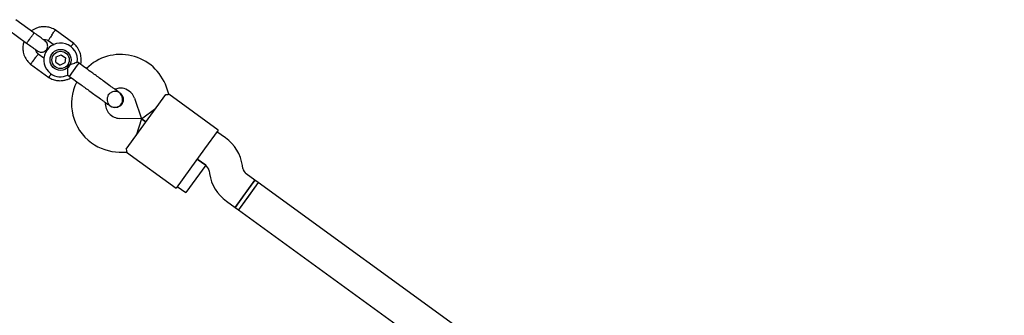
# Model space of a CAD drawing. Units: millimetres. Extents: x -5470 to 5352, y -3372 to 8659.
# Drawn here: x 2714 to 3181, y 6877 to 7017 of the extents above; entities that cross this region are included whole.
import ezdxf

# ---------------------------------------------------------------- set-up
doc = ezdxf.new("R2010")
doc.units = ezdxf.units.MM
doc.layers.add('Toestel 2D', color=7, linetype='Continuous', lineweight=20)

# ---------------------------------------------------------------- blocks, each defined once
blk = doc.blocks.new('BG-9402-RB')
at = {"layer": 'Toestel 2D', "linetype": 'Continuous', "lineweight": 25}
for p, q in [((2720.8, 7011.16), (2712.24, 7017.38)), ((2708.71, 7012.53), (2717.27, 7006.31)), ((2739.61, 7006.13), (2730.83, 7012.51)), ((2727.46, 7007.55), (2730.28, 7005.5)), ((2725.48, 6999.11), (2722.85, 7001.03)), ((2731.12, 6997.28), (2731.37, 6999.76)), ((2731.37, 6999.76), (2733.65, 7000.78)), ((2733.65, 7000.78), (2735.67, 6999.32)), ((2735.67, 6999.32), (2735.41, 6996.84)), ((2719.09, 6996.34), (2727.86, 6989.97)), ((2731.12, 6997.28), (2733.14, 6995.82)), ((2735.41, 6996.84), (2733.14, 6995.82)), ((2737.59, 6990.47), (2741.47, 6995.81)), ((2742.14, 6996.72), (2741.31, 6997.32)), ((2741.47, 6995.81), (2742.14, 6996.72)), ((2736.79, 6991.06), (2737.59, 6990.47)), ((2784.72, 6982.03), (2783.57, 6985.37)), ((2761.54, 6982.63), (2761.55, 6982.62)), ((2761.54, 6982.63), (2761.55, 6982.62)), ((2777.37, 6973.77), (2783.24, 6981.85)), ((2808.11, 6965.03), (2784.7, 6982.04)), ((2757.01, 6976.37), (2756.99, 6976.38)), ((2757.01, 6976.37), (2756.99, 6976.38)), ((2768.44, 6980.16), (2771.8, 6970.39)), ((2770.32, 6964.06), (2777.37, 6973.77)), ((2771.8, 6970.39), (2778.55, 6975.38)), ((2771.8, 6970.39), (2761.48, 6970.57)), ((2771.8, 6970.39), (2769.14, 6962.44)), ((2771.8, 6970.39), (2773.84, 6968.91)), ((2773.84, 6968.91), (2771.8, 6970.39)), ((2764.44, 6955.97), (2770.32, 6964.06)), ((2808.11, 6965.03), (2801.64, 6956.13)), ((2811.59, 6961.27), (2807.52, 6964.22)), ((2761.2, 6954.58), (2764.73, 6954.51)), ((2764.71, 6954.53), (2788.12, 6937.52)), ((2801.64, 6956.13), (2794.59, 6946.42)), ((2802.16, 6948.34), (2797.46, 6941.87)), ((2798.11, 6951.28), (2802.18, 6948.32)), ((2802.16, 6948.34), (2798.11, 6951.28)), ((2819.8, 6946.86), (2819.59, 6948.21)), ((2794.59, 6946.42), (2788.12, 6937.52)), ((2803.78, 6945.71), (2804, 6944.36)), ((2825.47, 6941.29), (2821.4, 6944.25)), ((2797.46, 6941.87), (2792.75, 6935.39)), ((2816.06, 6928.35), (2825.47, 6941.29)), ((2827.09, 6940.12), (2817.68, 6927.17)), ((2825.47, 6941.29), (2820.77, 6934.82)), ((2827.09, 6940.11), (2822.39, 6933.64)), ((2827.09, 6940.11), (2825.47, 6941.29)), ((3180.63, 6683.25), (2827.09, 6940.12)), ((2788.71, 6938.33), (2792.75, 6935.39)), ((2820.77, 6934.82), (2816.06, 6928.35)), ((2812, 6931.3), (2816.06, 6928.35)), ((2822.39, 6933.64), (2817.68, 6927.17)), ((2816.06, 6928.35), (2817.68, 6927.17)), ((2817.68, 6927.17), (3171.22, 6670.31))]:
    blk.add_line(p, q, dxfattribs=at)
for radius in [5, 4.13]:
    blk.add_circle((2733.39, 6998.3), radius, dxfattribs=at)
for centre, radius, start, end in [((2733.39, 6998.3), 8, 352.7224, 234), ((2761.82, 6977.88), 23, 19, 134.7392), ((2733.39, 6998.3), 8, 234, 295.1451), ((2761.6, 6977.57), 23, 153.2384, 234), ((2767.36, 6973.62), 13.98, 142.4428, 145.5572), ((2761.82, 6977.88), 7, 54, 111.8891), ((2761.82, 6977.88), 7, 19, 54), ((2761.6, 6977.57), 7, 176.2909, 269), ((2761.6, 6977.57), 23, 234, 269), ((2799.83, 6945.09), 20, 9, 54), ((2799.83, 6945.09), 4, 9, 54), ((2823.75, 6947.48), 20, 189, 234), ((2823.75, 6947.48), 4, 189, 234)]:
    blk.add_arc(centre, radius, start, end, dxfattribs=at)
for points, knots in [([(2730.99, 7012.41), (2730.66, 7012.61), (2729.98, 7013.02), (2728.54, 7013.62), (2726.72, 7014.04), (2724.65, 7014.06), (2722.85, 7013.72), (2721.35, 7013.16), (2720.28, 7012.59), (2719.74, 7012.18), (2719.57, 7012.05)], [0, 0, 0, 0, 0.094528, 0.195688, 0.383516, 0.552509, 0.702645, 0.833905, 0.946271, 1, 1, 1, 1]), ([(2717.27, 7006.31), (2717.27, 7006.31), (2717.28, 7006.3), (2717.38, 7006.39), (2717.7, 7006.78), (2718.18, 7007.39), (2718.66, 7008.03), (2719.05, 7008.57), (2719.34, 7008.97), (2719.72, 7009.51), (2720.16, 7010.13), (2720.56, 7010.73), (2720.77, 7011.07), (2720.8, 7011.15), (2720.8, 7011.16), (2720.8, 7011.16)], [0, 0, 0, 0, 0.004287, 0.111621, 0.218955, 0.326276, 0.433577, 0.48664, 0.539698, 0.592756, 0.700028, 0.807313, 0.914638, 0.995713, 1, 1, 1, 1]), ([(2726.04, 7007.35), (2725.97, 7007.4), (2725.82, 7007.51), (2724.61, 7008.39), (2722.84, 7009.68), (2721.4, 7010.72), (2720.68, 7011.25)], [0, 0, 0, 0, 0.243648, 0.495753, 0.747857, 1, 1, 1, 1]), ([(2729.21, 7009.98), (2729.2, 7009.97), (2729.01, 7009.68), (2728.62, 7009.11), (2728.13, 7008.37), (2727.75, 7007.81), (2727.59, 7007.56), (2727.54, 7007.48), (2727.54, 7007.49), (2727.55, 7007.5)], [0, 0, 0, 0, 0.008578, 0.223386, 0.438195, 0.652991, 0.867739, 0.973924, 1, 1, 1, 1]), ([(2729.21, 7009.98), (2729.22, 7009.99), (2729.41, 7010.28), (2729.8, 7010.86), (2730.29, 7011.59), (2730.67, 7012.16), (2730.84, 7012.41), (2730.89, 7012.48), (2730.88, 7012.47), (2730.88, 7012.47)], [0, 0, 0, 0, 0.008575, 0.223298, 0.438019, 0.652713, 0.867367, 0.973519, 1, 1, 1, 1]), ([(2716.04, 7007.2), (2715.87, 7006.6), (2715.5, 7005.28), (2715.47, 7003.06), (2715.98, 7000.64), (2716.91, 6998.79), (2717.85, 6997.56), (2718.51, 6996.85), (2719, 6996.43), (2719.24, 6996.22)], [0, 0, 0, 0, 0.154699, 0.337396, 0.539914, 0.762222, 0.840956, 0.921905, 1, 1, 1, 1]), ([(2717.15, 7006.39), (2717.87, 7005.87), (2719.31, 7004.82), (2721.08, 7003.54), (2722.3, 7002.65), (2722.44, 7002.55), (2722.51, 7002.5)], [0, 0, 0, 0, 0.252143, 0.504247, 0.756352, 1, 1, 1, 1]), ([(2722.52, 7002.49), (2722.8, 7002.33), (2723.32, 7002.02), (2724.15, 7001.89), (2724.85, 7001.95), (2725.52, 7002.15), (2726.07, 7002.47), (2726.53, 7002.9), (2726.92, 7003.42), (2727.2, 7004.07), (2727.31, 7004.84), (2727.24, 7005.66), (2726.87, 7006.6), (2726.34, 7007.08), (2726.05, 7007.34)], [0, 0, 0, 0, 0.101895, 0.190609, 0.264804, 0.325235, 0.411571, 0.465521, 0.524723, 0.618755, 0.686668, 0.772356, 0.877462, 1, 1, 1, 1]), ([(2725.16, 7007.99), (2725.36, 7008.01), (2725.92, 7008.06), (2726.75, 7007.9), (2727.29, 7007.59), (2727.52, 7007.45)], [0, 0, 0, 0, 0.241277, 0.678734, 1, 1, 1, 1]), ([(2738.25, 7004.51), (2738.28, 7004.54), (2738.52, 7004.85), (2738.9, 7005.33), (2739.32, 7005.87), (2739.51, 7006.11), (2739.56, 7006.18), (2739.55, 7006.17), (2739.55, 7006.17)], [0, 0, 0, 0, 0.039826, 0.305282, 0.570704, 0.836077, 0.96731, 1, 1, 1, 1]), ([(2742.88, 6996.19), (2742.96, 6996.49), (2743.23, 6997.51), (2743.22, 6999.42), (2742.72, 7001.84), (2741.78, 7003.69), (2740.84, 7004.92), (2740.19, 7005.63), (2739.7, 7006.05), (2739.46, 7006.25)], [0, 0, 0, 0, 0.0840833, 0.2820432, 0.5014792, 0.7423589, 0.8276705, 0.9153822, 1, 1, 1, 1]), ([(2720.99, 6998.67), (2721, 6998.68), (2721.01, 6998.7), (2721.05, 6998.75), (2721.18, 6998.92), (2721.51, 6999.33), (2721.99, 6999.94), (2722.47, 7000.55), (2722.77, 7000.92), (2722.86, 7001.05), (2722.85, 7001.03), (2722.85, 7001.03)], [0, 0, 0, 0, 0.008575, 0.015065, 0.041031, 0.145218, 0.355772, 0.570496, 0.785185, 0.999813, 1, 1, 1, 1]), ([(2722.97, 7000.92), (2722.71, 7001.17), (2722.24, 7001.64), (2721.78, 7002.4), (2721.71, 7002.9), (2721.69, 7003.1)], [0, 0, 0, 0, 0.4139706, 0.7685864, 1, 1, 1, 1]), ([(2720.99, 6998.67), (2720.98, 6998.66), (2720.97, 6998.64), (2720.93, 6998.59), (2720.8, 6998.42), (2720.47, 6998), (2719.99, 6997.39), (2719.51, 6996.79), (2719.22, 6996.41), (2719.12, 6996.29), (2719.14, 6996.31), (2719.14, 6996.31)], [0, 0, 0, 0, 0.008574, 0.015064, 0.041026, 0.1452, 0.355729, 0.570407, 0.785048, 0.999648, 1, 1, 1, 1]), ([(2736.74, 6995.87), (2736.74, 6995.87), (2736.95, 6995.9), (2737.66, 6996.04), (2738.85, 6996.36), (2739.76, 6996.68), (2740.44, 6996.94), (2740.92, 6997.13), (2741.3, 6997.3), (2741.29, 6997.29), (2741.29, 6997.29)], [0, 0, 0, 0, 0.001812, 0.089987, 0.316477, 0.544171, 0.565459, 0.735059, 0.898313, 1, 1, 1, 1]), ([(2736.79, 6991.06), (2736.79, 6991.1), (2736.8, 6991.17), (2736.85, 6991.78), (2736.9, 6992.7), (2736.92, 6993.95), (2736.85, 6995.06), (2736.76, 6995.72), (2736.74, 6995.87), (2736.74, 6995.87)], [0, 0, 0, 0, 0.168486, 0.336692, 0.512059, 0.70868, 0.937333, 0.998188, 1, 1, 1, 1]), ([(2727.71, 6990.07), (2728.04, 6989.87), (2728.72, 6989.46), (2730.16, 6988.86), (2731.98, 6988.44), (2734.05, 6988.42), (2735.85, 6988.76), (2737.27, 6989.28), (2738.05, 6989.73), (2738.36, 6989.91)], [0, 0, 0, 0, 0.102295, 0.211765, 0.415025, 0.597902, 0.760373, 0.902416, 1, 1, 1, 1]), ([(2728.95, 6991.71), (2728.94, 6991.68), (2728.74, 6991.39), (2728.41, 6990.89), (2728.02, 6990.32), (2727.86, 6990.07), (2727.81, 6990), (2727.81, 6990.01), (2727.82, 6990.01)], [0, 0, 0, 0, 0.022194, 0.292524, 0.562821, 0.833067, 0.96671, 1, 1, 1, 1]), ([(2760.93, 6983.07), (2760.7, 6983.24), (2760.25, 6983.57), (2759.26, 6984.29), (2758.11, 6985.12), (2756.47, 6986.31), (2754.37, 6987.84), (2752.64, 6989.09), (2751.84, 6989.67)], [0, 0, 0, 0, 0.144924, 0.287668, 0.42595, 0.557867, 0.796833, 1, 1, 1, 1]), ([(2747.3, 6983.42), (2748.1, 6982.84), (2749.83, 6981.58), (2751.93, 6980.05), (2753.56, 6978.87), (2754.71, 6978.03), (2755.7, 6977.31), (2756.15, 6976.99), (2756.38, 6976.82)], [0, 0, 0, 0, 0.2031666, 0.442133, 0.5740496, 0.7123323, 0.8550763, 1, 1, 1, 1]), ([(2761.51, 6982.59), (2761.4, 6982.69), (2760.96, 6983.06), (2759.96, 6983.35), (2758.65, 6983.38), (2757.39, 6982.95), (2756.36, 6982.13), (2755.65, 6981.01), (2755.35, 6979.72), (2755.5, 6978.41), (2756.05, 6977.22), (2756.69, 6976.66), (2757, 6976.38)], [0, 0, 0, 0, 0.035511, 0.1432, 0.250879, 0.358567, 0.466287, 0.574047, 0.681822, 0.789571, 0.897278, 1, 1, 1, 1]), ([(2756.38, 6976.82), (2756.69, 6976.62), (2757.29, 6976.24), (2758.53, 6975.85), (2759.89, 6975.83), (2760.98, 6976.23), (2761.57, 6976.64), (2762.02, 6977.08), (2762.56, 6977.89), (2762.85, 6979.02), (2762.78, 6980.21), (2762.47, 6981.26), (2761.86, 6982.28), (2761.24, 6982.81), (2760.93, 6983.07)], [0, 0, 0, 0, 0.0841843, 0.1642816, 0.301314, 0.3993134, 0.4336215, 0.4631377, 0.5408449, 0.6579731, 0.7331036, 0.8173642, 0.9076886, 1, 1, 1, 1]), ([(2761.53, 6982.62), (2761.55, 6982.61), (2761.96, 6982.41), (2762.53, 6981.67), (2763.1, 6980.5), (2763.2, 6979.18), (2762.93, 6978.05), (2762.55, 6977.45), (2762.41, 6977.22)], [0, 0, 0, 0, 0.009857, 0.223846, 0.437861, 0.651912, 0.865993, 1, 1, 1, 1]), ([(2783.24, 6981.85), (2783.7, 6981.9), (2784.56, 6981.98), (2784.64, 6982), (2784.68, 6982.01)], [0, 0, 0, 0, 0.5323206, 1, 1, 1, 1]), ([(2762.41, 6977.22), (2762.12, 6976.89), (2761.54, 6976.24), (2760.32, 6975.69), (2759.01, 6975.57), (2757.84, 6975.81), (2757.26, 6976.24), (2757.02, 6976.42)], [0, 0, 0, 0, 0.214138, 0.428276, 0.642405, 0.856509, 1, 1, 1, 1]), ([(2764.44, 6955.97), (2764.54, 6955.52), (2764.73, 6954.68), (2764.73, 6954.6), (2764.73, 6954.56)], [0, 0, 0, 0, 0.532321, 1, 1, 1, 1])]:
    blk.add_open_spline(points, degree=3, knots=knots, dxfattribs=at)
for points in [[(2747.68, 6992.7), (2746.78, 6993.35), (2744.98, 6994.66), (2743.09, 6996.04), (2742.14, 6996.72)], [(2737.59, 6990.47), (2738.54, 6989.78), (2740.44, 6988.4), (2742.23, 6987.1), (2743.13, 6986.45)], [(2751.84, 6989.67), (2751.13, 6990.19), (2749.7, 6991.23), (2748.35, 6992.21), (2747.68, 6992.7)], [(2743.13, 6986.45), (2743.81, 6985.96), (2745.16, 6984.97), (2746.59, 6983.94), (2747.3, 6983.42)]]:
    blk.add_open_spline(points, degree=3, dxfattribs=at)

msp = doc.modelspace()

# ---------------------------------------------------------------- block references
msp.add_blockref('BG-9402-RB', (0, 0))

doc.saveas('drawing.dxf')
